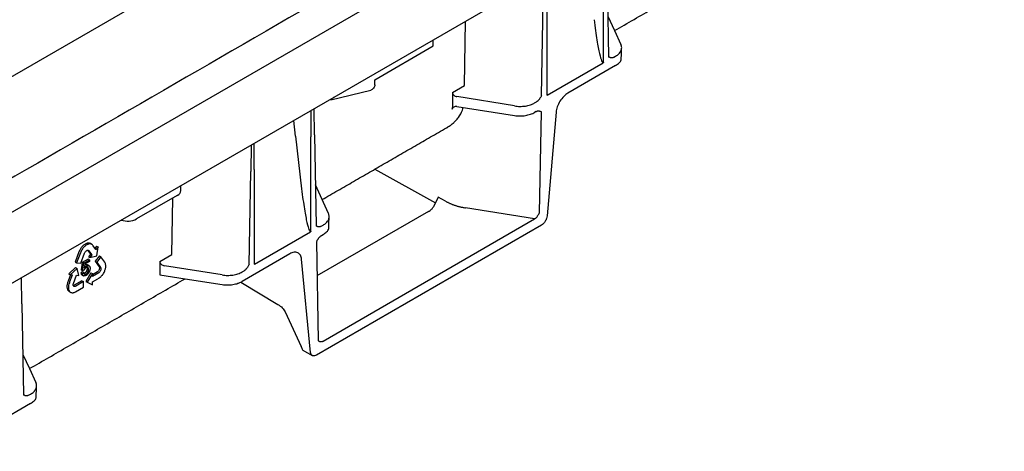
# Model space of a CAD drawing. Units: millimetres. Extents: x 81264 to 88688, y -2454 to 1575.
# Drawn here: x 88198 to 88364, y 615 to 688 of the extents above; entities that cross this region are included whole.
import ezdxf

# ---------------------------------------------------------------- set-up
doc = ezdxf.new("R2010")
doc.units = ezdxf.units.MM
doc.header["$LTSCALE"] = 2.5
doc.layers.add('DUENN-18', color=10, linetype='Continuous')
doc.layers.add('SICHTBAR', color=10, linetype='Continuous', lineweight=25)

msp = doc.modelspace()

# ---------------------------------------------------------------- linework, layer by layer
at = {"layer": 'DUENN-18', "linetype": 'Continuous', "lineweight": 30}
for p, q in [((87879.897, 472.886), (88361.713, 751.033)), ((87831.036, 467.671), (88299.552, 738.139)), ((88297.162, 697.289), (88297.433, 681.878)), ((88296.564, 680.952), (88296.564, 696.944)), ((88286.081, 675.324), (88286.353, 691.049)), ((88286.951, 691.394), (88286.951, 675.402)), ((88297.312, 688.783), (88298.442, 686.313)), ((88273.005, 677.009), (88273.193, 687.916)), ((88267.726, 683.728), (88267.726, 684.759)), ((88257.816, 678.007), (88267.726, 683.728)), ((88287.021, 675.414), (88296.493, 680.882)), ((88298.289, 681.804), (88298.616, 681.993)), ((88257.816, 677.148), (88257.816, 678.007)), ((88250.383, 674.574), (88257.183, 676.233)), ((88270.963, 675.83), (88273.005, 677.009)), ((88270.963, 675.83), (88270.963, 673.295)), ((88250.903, 675.048), (88250.383, 674.574)), ((88281.514, 673.563), (88271.738, 675.138)), ((88284.899, 674.074), (88285.225, 674.263)), ((88247.014, 672.803), (88247.014, 668.339)), ((88247.612, 668.685), (88247.534, 673.103)), ((88271.737, 673.461), (88281.514, 671.949)), ((88285.175, 672.631), (88284.899, 672.472)), ((88285.738, 655.5), (88286.033, 672.555)), ((88244.401, 668.455), (88244.092, 671.116)), ((88237.401, 662.79), (88237.401, 667.253)), ((88244.402, 668.454), (88245.433, 659.558)), ((88247.014, 652.347), (88247.014, 668.339)), ((88247.612, 668.685), (88247.612, 668.685)), ((88247.612, 668.685), (88247.884, 653.273)), ((88236.881, 666.953), (88236.803, 662.445)), ((88236.531, 646.72), (88236.803, 662.445)), ((88236.803, 662.445), (88236.803, 662.445)), ((88237.401, 662.79), (88237.401, 646.798)), ((88257.852, 662.881), (88268.08, 657.179)), ((88249.973, 655.355), (88247.762, 660.188)), ((88224.371, 658.414), (88217.481, 654.437)), ((88223.455, 648.404), (88223.621, 657.981)), ((88268.57, 658.153), (88267.743, 656.509)), ((88269.803, 657.454), (88268.57, 658.153)), ((88266.912, 655.696), (88248.033, 644.798)), ((88284.876, 654.44), (88273.173, 656.326)), ((88249.082, 633.772), (88284.883, 654.439)), ((88284.883, 654.439), (88284.876, 654.44)), ((88237.472, 646.81), (88246.943, 652.278)), ((88248.74, 653.2), (88249.066, 653.389)), ((88247.932, 650.559), (88248.226, 633.845)), ((88248.79, 651.627), (88249.066, 651.786)), ((88207.707, 648.849), (88207.069, 647.151)), ((88207.765, 648.98), (88207.707, 648.849)), ((88207.846, 649.153), (88207.765, 648.98)), ((88207.91, 649.269), (88207.846, 649.153)), ((88207.973, 649.377), (88207.91, 649.269)), ((88208.013, 648.837), (88207.955, 648.706)), ((88208.061, 649.51), (88207.973, 649.377)), ((88208.094, 649.01), (88208.013, 648.837)), ((88208.135, 649.609), (88208.061, 649.51)), ((88208.158, 649.126), (88208.094, 649.01)), ((88208.208, 649.696), (88208.135, 649.609)), ((88208.221, 649.234), (88208.158, 649.126)), ((88208.334, 649.84), (88208.208, 649.696)), ((88208.309, 649.367), (88208.221, 649.234)), ((88208.382, 649.466), (88208.309, 649.367)), ((88208.433, 649.934), (88208.334, 649.84)), ((88208.455, 649.553), (88208.382, 649.466)), ((88208.499, 649.992), (88208.433, 649.934)), ((88208.581, 649.697), (88208.455, 649.553)), ((88208.606, 650.073), (88208.499, 649.992)), ((88208.681, 649.791), (88208.581, 649.697)), ((88208.698, 650.138), (88208.606, 650.073)), ((88208.668, 648.643), (88208.708, 648.741)), ((88208.747, 649.849), (88208.681, 649.791)), ((88208.791, 650.2), (88208.698, 650.138)), ((88208.708, 648.741), (88208.77, 648.841)), ((88208.854, 649.93), (88208.747, 649.849)), ((88208.77, 648.841), (88208.831, 648.923)), ((88208.887, 650.24), (88208.791, 650.2)), ((88208.831, 648.923), (88208.903, 649.008)), ((88208.946, 649.995), (88208.854, 649.93)), ((88208.979, 650.286), (88208.887, 650.24)), ((88208.903, 649.008), (88208.982, 649.069)), ((88209.039, 650.057), (88208.946, 649.995)), ((88209.115, 650.333), (88208.979, 650.286)), ((88208.982, 649.069), (88209.059, 649.113)), ((88209.135, 650.097), (88209.039, 650.057)), ((88209.059, 649.113), (88209.125, 649.144)), ((88209.204, 650.349), (88209.115, 650.333)), ((88209.125, 649.144), (88209.205, 649.152)), ((88209.227, 650.143), (88209.135, 650.097)), ((88209.175, 649.149), (88209.663, 648.502)), ((88209.296, 650.358), (88209.204, 650.349)), ((88209.205, 649.152), (88209.283, 649.147)), ((88209.363, 650.19), (88209.227, 650.143)), ((88209.282, 649.147), (88209.343, 649.112)), ((88209.283, 649.147), (88209.343, 649.112)), ((88209.34, 650.359), (88209.296, 650.358)), ((88209.399, 650.355), (88209.34, 650.359)), ((88209.343, 649.112), (88209.911, 648.359)), ((88209.452, 650.206), (88209.363, 650.19)), ((88209.454, 650.347), (88209.399, 650.355)), ((88209.544, 650.215), (88209.452, 650.206)), ((88209.519, 650.331), (88209.454, 650.347)), ((88209.58, 650.311), (88209.519, 650.331)), ((88209.588, 650.216), (88209.544, 650.215)), ((88209.661, 650.28), (88209.58, 650.311)), ((88209.647, 650.212), (88209.588, 650.216)), ((88209.702, 650.203), (88209.647, 650.212)), ((88209.909, 650.137), (88209.661, 650.28)), ((88209.766, 650.188), (88209.702, 650.203)), ((88209.828, 650.168), (88209.766, 650.188)), ((88209.909, 650.137), (88209.828, 650.168)), ((88210.013, 650.052), (88209.909, 650.137)), ((88210.09, 649.961), (88210.013, 650.052)), ((88210.14, 649.899), (88210.09, 649.961)), ((88210.603, 649.271), (88210.14, 649.899)), ((88210.717, 649.842), (88210.441, 649.49)), ((88210.616, 649.254), (88210.603, 649.271)), ((88210.627, 649.267), (88210.616, 649.254)), ((88210.965, 649.699), (88210.627, 649.267)), ((88210.717, 649.842), (88210.965, 649.699)), ((88210.721, 648.192), (88210.965, 649.699)), ((88207.069, 647.151), (88207.317, 647.008)), ((88207.955, 648.706), (88207.317, 647.008)), ((88208.039, 646.963), (88208.668, 648.643)), ((88208.285, 647.082), (88208.097, 645.807)), ((88209.262, 647.648), (88208.285, 647.082)), ((88208.533, 646.939), (88208.285, 647.082)), ((88208.533, 646.939), (88209.51, 647.505)), ((88209.51, 647.239), (88208.726, 646.784)), ((88209.51, 647.505), (88209.262, 647.648)), ((88209.663, 648.502), (88209.313, 648.055)), ((88209.313, 648.055), (88209.561, 647.912)), ((88209.51, 647.505), (88209.51, 647.239)), ((88209.911, 648.359), (88209.561, 647.912)), ((88209.561, 647.912), (88210.721, 648.192)), ((88209.663, 648.502), (88209.911, 648.359)), ((88211.196, 648.179), (88210.481, 647.289)), ((88210.481, 647.289), (88211.135, 646.365)), ((88210.481, 647.289), (88210.729, 647.146)), ((88211.444, 648.036), (88210.729, 647.146)), ((88210.729, 647.146), (88211.383, 646.222)), ((88211.196, 648.179), (88211.444, 648.036)), ((88212.102, 647.099), (88211.444, 648.036)), ((88212.145, 647.017), (88212.102, 647.099)), ((88221.414, 647.226), (88223.455, 648.404)), ((88221.414, 647.226), (88221.414, 644.976)), ((88243.457, 648.548), (88235.349, 643.868)), ((88246.945, 631.847), (88245.428, 647.637)), ((88207.16, 646.223), (88206.007, 645.142)), ((88207.407, 646.08), (88206.254, 644.999)), ((88207.16, 646.223), (88207.407, 646.08)), ((88207.317, 647.008), (88208.039, 646.963)), ((88207.675, 644.875), (88207.407, 646.08)), ((88208.308, 645.476), (88208.054, 645.305)), ((88208.344, 645.664), (88208.097, 645.807)), ((88208.555, 645.333), (88208.308, 645.476)), ((88208.344, 645.664), (88208.533, 646.939)), ((88208.571, 645.762), (88208.344, 645.664)), ((88208.726, 646.784), (88208.621, 646.114)), ((88210.846, 645.49), (88209.998, 644.996)), ((88210.93, 645.562), (88210.846, 645.49)), ((88211.007, 645.657), (88210.93, 645.562)), ((88211.076, 645.757), (88211.007, 645.657)), ((88211.115, 645.842), (88211.076, 645.757)), ((88211.177, 645.419), (88211.094, 645.347)), ((88211.155, 645.94), (88211.115, 645.842)), ((88211.135, 646.365), (88211.171, 646.308)), ((88211.184, 646.043), (88211.155, 645.94)), ((88211.171, 646.308), (88211.186, 646.222)), ((88211.254, 645.514), (88211.177, 645.419)), ((88211.189, 646.14), (88211.184, 646.043)), ((88211.186, 646.222), (88211.189, 646.14)), ((88211.323, 645.614), (88211.254, 645.514)), ((88211.363, 645.699), (88211.323, 645.614)), ((88211.403, 645.797), (88211.363, 645.699)), ((88211.383, 646.222), (88211.418, 646.165)), ((88211.431, 645.9), (88211.403, 645.797)), ((88211.418, 646.165), (88211.433, 646.079)), ((88211.437, 645.997), (88211.431, 645.9)), ((88211.433, 646.079), (88211.437, 645.997)), ((88211.876, 645.229), (88211.969, 645.401)), ((88211.969, 645.401), (88212.022, 645.519)), ((88212.022, 645.519), (88212.082, 645.641)), ((88212.082, 645.641), (88212.124, 645.762)), ((88212.124, 645.762), (88212.162, 645.881)), ((88212.197, 646.901), (88212.145, 647.017)), ((88212.162, 645.881), (88212.203, 646.02)), ((88212.223, 646.812), (88212.197, 646.901)), ((88212.203, 646.02), (88212.223, 646.107)), ((88212.243, 646.725), (88212.223, 646.812)), ((88212.223, 646.107), (88212.247, 646.239)), ((88212.259, 646.604), (88212.243, 646.725)), ((88212.247, 646.239), (88212.259, 646.407)), ((88212.263, 646.505), (88212.259, 646.604)), ((88212.259, 646.407), (88212.263, 646.505)), ((88231.965, 644.959), (88222.188, 646.534)), ((88235.349, 645.47), (88235.676, 645.658)), ((88198.063, 640.08), (88197.985, 644.499)), ((88205.85, 643.795), (88205.785, 643.614)), ((88205.895, 643.917), (88205.85, 643.795)), ((88206.315, 644.994), (88205.895, 643.917)), ((88206.007, 645.142), (88206.254, 644.999)), ((88206.142, 643.774), (88206.098, 643.652)), ((88206.596, 644.936), (88206.142, 643.774)), ((88206.254, 644.999), (88206.598, 644.97)), ((88206.609, 644.97), (88206.596, 644.936)), ((88206.598, 644.97), (88206.609, 644.97)), ((88206.776, 643.493), (88207.319, 644.904)), ((88208.218, 643.971), (88206.916, 643.216)), ((88208.466, 643.828), (88207.163, 643.073)), ((88207.319, 644.904), (88207.675, 644.875)), ((88208.302, 645.161), (88208.054, 645.305)), ((88208.218, 643.971), (88208.466, 643.828)), ((88208.302, 645.161), (88208.555, 645.333)), ((88208.466, 642.875), (88208.466, 643.828)), ((88209.75, 645.324), (88208.863, 643.865)), ((88208.863, 643.865), (88209.111, 643.722)), ((88209.997, 645.181), (88209.111, 643.722)), ((88209.111, 643.722), (88209.999, 643.289)), ((88209.75, 645.324), (88209.997, 645.181)), ((88209.999, 644.709), (88209.997, 645.181)), ((88209.998, 643.759), (88210.023, 643.775)), ((88209.998, 643.745), (88209.998, 643.759)), ((88209.999, 643.289), (88209.998, 643.745)), ((88211.094, 645.347), (88209.999, 644.709)), ((88210.023, 643.775), (88210.926, 644.292)), ((88211.02, 644.349), (88210.926, 644.292)), ((88211.16, 644.437), (88211.02, 644.349)), ((88211.321, 644.558), (88211.16, 644.437)), ((88211.42, 644.656), (88211.321, 644.558)), ((88211.493, 644.73), (88211.42, 644.656)), ((88211.566, 644.808), (88211.493, 644.73)), ((88211.624, 644.876), (88211.566, 644.808)), ((88211.624, 644.876), (88211.682, 644.948)), ((88211.682, 644.948), (88211.723, 645.003)), ((88211.723, 645.003), (88211.804, 645.118)), ((88211.804, 645.118), (88211.876, 645.229)), ((88221.414, 644.976), (88225.69, 644.315)), ((88205.685, 643.082), (88205.681, 643.005)), ((88205.681, 643.005), (88205.681, 642.927)), ((88205.681, 642.927), (88205.684, 642.872)), ((88205.684, 642.872), (88205.695, 642.764)), ((88205.693, 643.178), (88205.685, 643.082)), ((88205.706, 643.274), (88205.693, 643.178)), ((88205.695, 642.764), (88205.711, 642.666)), ((88205.726, 643.405), (88205.706, 643.274)), ((88205.711, 642.666), (88205.753, 642.538)), ((88205.785, 643.614), (88205.726, 643.405)), ((88205.753, 642.538), (88205.792, 642.465)), ((88205.792, 642.465), (88205.827, 642.38)), ((88205.827, 642.38), (88205.879, 642.32)), ((88205.879, 642.32), (88205.933, 642.264)), ((88205.933, 642.939), (88205.929, 642.862)), ((88205.929, 642.862), (88205.929, 642.784)), ((88205.929, 642.784), (88205.931, 642.729)), ((88205.931, 642.729), (88205.943, 642.621)), ((88205.941, 643.035), (88205.933, 642.939)), ((88205.933, 642.264), (88205.999, 642.204)), ((88205.953, 643.131), (88205.941, 643.035)), ((88205.943, 642.621), (88205.959, 642.523)), ((88205.973, 643.262), (88205.953, 643.131)), ((88205.959, 642.523), (88206.001, 642.395)), ((88206.032, 643.471), (88205.973, 643.262)), ((88205.999, 642.204), (88206.046, 642.174)), ((88206.001, 642.395), (88206.04, 642.322)), ((88206.098, 643.652), (88206.032, 643.471)), ((88206.04, 642.322), (88206.075, 642.237)), ((88206.046, 642.174), (88206.294, 642.031)), ((88206.075, 642.237), (88206.127, 642.177)), ((88206.127, 642.177), (88206.18, 642.121)), ((88206.18, 642.121), (88206.246, 642.061)), ((88206.246, 642.061), (88206.294, 642.031)), ((88206.752, 643.384), (88206.776, 643.493)), ((88206.752, 643.281), (88206.752, 643.384)), ((88206.763, 643.188), (88206.752, 643.281)), ((88206.789, 643.133), (88206.763, 643.188)), ((88206.84, 643.175), (88206.774, 643.164)), ((88206.826, 643.076), (88206.789, 643.133)), ((88206.876, 643.034), (88206.826, 643.076)), ((88206.916, 643.216), (88206.84, 643.175)), ((88206.944, 643.021), (88206.876, 643.034)), ((88206.913, 642.01), (88207.048, 642.066)), ((88207.009, 643.019), (88206.944, 643.021)), ((88207.087, 643.032), (88207.009, 643.019)), ((88207.048, 642.066), (88207.15, 642.115)), ((88207.163, 643.073), (88207.087, 643.032)), ((88207.15, 642.115), (88208.466, 642.875)), ((88206.294, 642.031), (88206.37, 641.992)), ((88206.37, 641.992), (88206.484, 641.965)), ((88206.484, 641.965), (88206.554, 641.953)), ((88206.554, 641.953), (88206.632, 641.952)), ((88206.632, 641.952), (88206.738, 641.964)), ((88206.738, 641.964), (88206.822, 641.984)), ((88206.822, 641.984), (88206.913, 642.01)), ((88198.063, 640.08), (88198.063, 640.08)), ((88198.063, 640.08), (88198.334, 624.669)), ((88249.08, 633.776), (88249.082, 633.772)), ((88198.214, 631.506), (88199.343, 629.105)), ((88199.19, 624.596), (88199.517, 624.784))]:
    msp.add_line(p, q, dxfattribs=at)
for centre, radius, start, end in [((88223.951, 659.366), 1.04, 293.82084, 354.85902), ((88215.981, 657.378), 3.301, 250.78326, 297.01179)]:
    msp.add_arc(centre, radius, start, end, dxfattribs=at)
for points, knots in [([(88294.983, 688.162), (88295.058, 687.511), (88295.136, 686.893), (88295.292, 685.745), (88295.37, 685.215), (88295.523, 684.253), (88295.598, 683.822), (88295.743, 683.059), (88295.813, 682.727), (88296.011, 681.873), (88296.129, 681.492), (88296.333, 681.006), (88296.42, 680.901), (88296.493, 680.882)], [0, 0, 0, 0, 0.125, 0.125, 0.25, 0.25, 0.375, 0.375, 0.5, 0.5, 0.75, 0.75, 1, 1, 1, 1]), ([(88298.616, 681.993), (88298.822, 682.112), (88299.01, 682.251), (88299.319, 682.558), (88299.441, 682.727), (88299.602, 683.076), (88299.642, 683.254), (88299.642, 683.43)], [0, 0, 0, 0, 0.25, 0.25, 0.5, 0.5, 0.74569236, 0.74569236, 0.74569236, 0.74569236]), ([(88296.564, 680.952), (88296.559, 680.944), (88296.549, 680.93), (88296.532, 680.911), (88296.513, 680.895), (88296.5, 680.886), (88296.493, 680.882)], [0, 0, 0, 0, 0.2361407, 0.4755424, 0.727493, 1, 1, 1, 1]), ([(88298.289, 681.804), (88298.27, 681.794), (88298.23, 681.772), (88298.171, 681.747), (88298.112, 681.727), (88298.053, 681.713), (88297.994, 681.705), (88297.934, 681.702), (88297.874, 681.705), (88297.801, 681.715), (88297.714, 681.738), (88297.622, 681.775), (88297.528, 681.824), (88297.468, 681.858), (88297.433, 681.878)], [0, 0, 0, 0, 0.0578, 0.1161945, 0.1755781, 0.2363263, 0.2987899, 0.3632917, 0.4301251, 0.4995538, 0.6172104, 0.7495181, 0.8556305, 1, 1, 1, 1]), ([(88257.816, 677.148), (88257.816, 677.072), (88257.802, 676.98), (88257.736, 676.779), (88257.684, 676.672), (88257.552, 676.482), (88257.474, 676.4), (88257.32, 676.283), (88257.246, 676.249), (88257.183, 676.233)], [0, 0, 0, 0, 0.25, 0.25, 0.5, 0.5, 0.75, 0.75, 1, 1, 1, 1]), ([(88270.963, 675.83), (88270.963, 675.763), (88270.98, 675.688), (88271.055, 675.536), (88271.114, 675.459), (88271.265, 675.325), (88271.357, 675.267), (88271.547, 675.181), (88271.646, 675.153), (88271.738, 675.138)], [0, 0, 0, 0, 0.25, 0.25, 0.5, 0.5, 0.75, 0.75, 1, 1, 1, 1]), ([(88287.021, 675.414), (88287.008, 675.407), (88286.982, 675.394), (88286.961, 675.4), (88286.951, 675.402)], [0, 0, 0, 0, 0.5248698, 1, 1, 1, 1]), ([(88281.514, 673.563), (88281.796, 673.518), (88282.098, 673.492), (88282.713, 673.487), (88283.026, 673.508), (88283.63, 673.6), (88283.921, 673.669), (88284.452, 673.847), (88284.692, 673.955), (88284.899, 674.074)], [0, 0, 0, 0, 0.25, 0.25, 0.5, 0.5, 0.75, 0.75, 1, 1, 1, 1]), ([(88286.081, 675.324), (88286.046, 675.264), (88285.986, 675.161), (88285.892, 675.004), (88285.8, 674.861), (88285.702, 674.721), (88285.606, 674.599), (88285.51, 674.492), (88285.415, 674.4), (88285.32, 674.322), (88285.256, 674.282), (88285.225, 674.263)], [0, 0, 0, 0, 0.1439973, 0.2505183, 0.382302, 0.5005192, 0.6102102, 0.7137159, 0.8122324, 0.907145, 1, 1, 1, 1]), ([(88271.737, 673.461), (88271.647, 673.475), (88271.55, 673.478), (88271.362, 673.454), (88271.271, 673.427), (88271.12, 673.343), (88271.059, 673.288), (88270.979, 673.165), (88270.96, 673.097), (88270.956, 673.032)], [0, 0, 0, 0, 0.25, 0.25, 0.5, 0.5, 0.75, 0.75, 1, 1, 1, 1]), ([(88271.99, 671.621), (88272.26, 672.015), (88272.618, 672.536), (88272.73, 673.152), (88272.758, 673.303)], [0, 0, 0, 0, 0.75484194, 1, 1, 1, 1]), ([(88281.514, 671.949), (88281.796, 671.905), (88282.098, 671.881), (88282.713, 671.879), (88283.026, 671.902), (88283.63, 671.995), (88283.921, 672.066), (88284.452, 672.245), (88284.692, 672.353), (88284.899, 672.472)], [0, 0, 0, 0, 0.25, 0.25, 0.5, 0.5, 0.75, 0.75, 1, 1, 1, 1]), ([(88285.175, 672.631), (88285.194, 672.642), (88285.234, 672.664), (88285.293, 672.689), (88285.352, 672.709), (88285.411, 672.723), (88285.471, 672.731), (88285.531, 672.734), (88285.591, 672.731), (88285.694, 672.716), (88285.846, 672.664), (88285.966, 672.594), (88286.033, 672.555)], [0, 0, 0, 0, 0.0576442, 0.1159141, 0.1752082, 0.2359051, 0.2983578, 0.3628905, 0.4297971, 0.4993415, 0.7204346, 1, 1, 1, 1]), ([(88270.268, 670.077), (88270.371, 670.127), (88270.56, 670.22), (88270.829, 670.425), (88271.032, 670.589), (88271.265, 670.796), (88271.584, 671.105), (88271.835, 671.424), (88271.99, 671.621)], [0, 0, 0, 0, 0.1617548, 0.2955711, 0.4407527, 0.5012364, 0.6911426, 1, 1, 1, 1]), ([(88245.433, 659.558), (88245.509, 658.906), (88245.586, 658.289), (88245.742, 657.14), (88245.82, 656.61), (88245.974, 655.648), (88246.049, 655.217), (88246.194, 654.454), (88246.263, 654.123), (88246.462, 653.269), (88246.579, 652.888), (88246.784, 652.402), (88246.87, 652.296), (88246.943, 652.278)], [0, 0, 0, 0, 0.125, 0.125, 0.25, 0.25, 0.375, 0.375, 0.5, 0.5, 0.75, 0.75, 1, 1, 1, 1]), ([(88269.803, 657.454), (88269.863, 657.42), (88269.984, 657.353), (88270.169, 657.257), (88270.359, 657.165), (88270.552, 657.077), (88270.75, 656.992), (88270.951, 656.912), (88271.156, 656.835), (88271.364, 656.763), (88271.577, 656.694), (88271.794, 656.63), (88272.014, 656.569), (88272.238, 656.513), (88272.466, 656.46), (88272.698, 656.411), (88272.934, 656.366), (88273.093, 656.34), (88273.173, 656.326)], [0, 0, 0, 0, 0.0636159, 0.1267906, 0.1895845, 0.2520591, 0.3142771, 0.3763016, 0.4381965, 0.5000261, 0.5618549, 0.6237473, 0.6857677, 0.7479799, 0.8104471, 0.8732321, 0.9363962, 1, 1, 1, 1]), ([(88266.912, 655.696), (88267.105, 655.808), (88267.275, 655.934), (88267.556, 656.209), (88267.666, 656.357), (88267.743, 656.509)], [0, 0, 0, 0, 0.5, 0.5, 1, 1, 1, 1]), ([(88284.883, 654.439), (88284.899, 654.449), (88284.933, 654.469), (88284.983, 654.505), (88285.034, 654.545), (88285.083, 654.588), (88285.155, 654.656), (88285.248, 654.756), (88285.355, 654.891), (88285.458, 655.037), (88285.554, 655.188), (88285.648, 655.345), (88285.708, 655.449), (88285.738, 655.5)], [0, 0, 0, 0, 0.0494833, 0.0995125, 0.1498104, 0.2001144, 0.2501863, 0.3729493, 0.499489, 0.6175532, 0.7494915, 0.8749661, 1, 1, 1, 1]), ([(88249.066, 653.389), (88249.273, 653.508), (88249.46, 653.646), (88249.77, 653.954), (88249.892, 654.123), (88250.054, 654.474), (88250.094, 654.656), (88250.091, 655.014), (88250.049, 655.19), (88249.973, 655.355)], [0, 0, 0, 0, 0.25, 0.25, 0.5, 0.5, 0.75, 0.75, 1, 1, 1, 1]), ([(88247.014, 652.347), (88247.009, 652.34), (88247, 652.326), (88246.983, 652.307), (88246.964, 652.29), (88246.95, 652.282), (88246.943, 652.278)], [0, 0, 0, 0, 0.2361407, 0.4755424, 0.727493, 1, 1, 1, 1]), ([(88248.74, 653.2), (88248.72, 653.189), (88248.681, 653.168), (88248.622, 653.143), (88248.563, 653.123), (88248.503, 653.109), (88248.444, 653.1), (88248.384, 653.098), (88248.325, 653.1), (88248.252, 653.11), (88248.164, 653.134), (88248.073, 653.171), (88247.979, 653.219), (88247.919, 653.254), (88247.884, 653.273)], [0, 0, 0, 0, 0.0578, 0.1161945, 0.1755781, 0.2363263, 0.2987899, 0.3632917, 0.4301251, 0.4995538, 0.6172104, 0.7495181, 0.8556305, 1, 1, 1, 1]), ([(88249.066, 651.786), (88249.28, 651.936), (88249.701, 652.229), (88249.971, 652.595), (88250.016, 652.779)], [0, 0, 0, 0, 0.36847941, 0.72388871, 0.72388871, 0.72388871, 0.72388871]), ([(88247.932, 650.559), (88247.967, 650.621), (88248.033, 650.737), (88248.132, 650.9), (88248.224, 651.042), (88248.315, 651.172), (88248.408, 651.289), (88248.504, 651.397), (88248.6, 651.489), (88248.695, 651.568), (88248.759, 651.608), (88248.79, 651.627)], [0, 0, 0, 0, 0.1465973, 0.2787207, 0.396668, 0.5008585, 0.6107533, 0.7143263, 0.8127717, 0.9074774, 1, 1, 1, 1]), ([(88245.428, 647.637), (88245.405, 647.877), (88245.343, 648.108), (88245.126, 648.49), (88244.972, 648.639), (88244.595, 648.813), (88244.373, 648.838), (88243.914, 648.769), (88243.678, 648.676), (88243.457, 648.548)], [0, 0, 0, 0, 0.25, 0.25, 0.5, 0.5, 0.75, 0.75, 1, 1, 1, 1]), ([(88221.414, 647.226), (88221.414, 647.158), (88221.43, 647.083), (88221.506, 646.932), (88221.565, 646.855), (88221.716, 646.72), (88221.807, 646.662), (88221.998, 646.576), (88222.097, 646.548), (88222.188, 646.534)], [0, 0, 0, 0, 0.25, 0.25, 0.5, 0.5, 0.75, 0.75, 1, 1, 1, 1]), ([(88208.928, 646.188), (88208.909, 646.176), (88208.872, 646.154), (88208.817, 646.11), (88208.766, 646.061), (88208.718, 646.006), (88208.673, 645.948), (88208.634, 645.888), (88208.599, 645.825), (88208.58, 645.783), (88208.571, 645.762)], [0, 0, 0, 0, 0.1346163, 0.2645849, 0.3912036, 0.5185769, 0.6437218, 0.7639486, 0.8823167, 1, 1, 1, 1]), ([(88208.621, 646.114), (88208.636, 646.134), (88208.665, 646.173), (88208.71, 646.229), (88208.756, 646.279), (88208.802, 646.326), (88208.848, 646.369), (88208.896, 646.407), (88208.943, 646.442), (88208.976, 646.462), (88208.992, 646.472)], [0, 0, 0, 0, 0.1337072, 0.2635892, 0.3893233, 0.5134038, 0.636501, 0.7569324, 0.8778819, 1, 1, 1, 1]), ([(88209.101, 646.061), (88209.1, 646.04), (88209.099, 646), (88209.094, 645.938), (88209.085, 645.878), (88209.072, 645.818), (88209.055, 645.759), (88209.034, 645.701), (88209.01, 645.644), (88208.981, 645.589), (88208.951, 645.536), (88208.918, 645.486), (88208.883, 645.439), (88208.847, 645.397), (88208.809, 645.358), (88208.77, 645.324), (88208.728, 645.292), (88208.7, 645.275), (88208.686, 645.267)], [0, 0, 0, 0, 0.0744186, 0.14586, 0.2136296, 0.2794519, 0.3439307, 0.4069529, 0.4691411, 0.5314976, 0.593176, 0.6523845, 0.7105408, 0.7675543, 0.8240389, 0.8812712, 0.9401063, 1, 1, 1, 1]), ([(88209.179, 646.659), (88209.152, 646.672), (88209.095, 646.7), (88208.952, 646.707), (88208.828, 646.652), (88208.696, 646.591)], [0, 0, 0, 0, 0.2319104, 0.4797823, 1, 1, 1, 1]), ([(88209.348, 645.918), (88209.348, 645.937), (88209.347, 645.974), (88209.342, 646.026), (88209.333, 646.073), (88209.32, 646.114), (88209.304, 646.15), (88209.284, 646.181), (88209.26, 646.207), (88209.233, 646.227), (88209.202, 646.242), (88209.17, 646.251), (88209.135, 646.255), (88209.098, 646.253), (88209.058, 646.245), (88209.017, 646.232), (88208.973, 646.213), (88208.943, 646.196), (88208.928, 646.188)], [0, 0, 0, 0, 0.0730944, 0.1420035, 0.2083224, 0.2720004, 0.3336249, 0.3938432, 0.4541494, 0.5136605, 0.5730827, 0.6318585, 0.6901484, 0.7488341, 0.8086695, 0.8700519, 0.9338234, 1, 1, 1, 1]), ([(88208.934, 645.124), (88208.948, 645.132), (88208.976, 645.149), (88209.017, 645.181), (88209.057, 645.215), (88209.095, 645.254), (88209.131, 645.296), (88209.166, 645.343), (88209.198, 645.393), (88209.229, 645.446), (88209.257, 645.501), (88209.282, 645.558), (88209.302, 645.616), (88209.319, 645.675), (88209.333, 645.735), (88209.342, 645.795), (88209.347, 645.857), (88209.348, 645.897), (88209.348, 645.918)], [0, 0, 0, 0, 0.0598937, 0.1187288, 0.1759611, 0.2324457, 0.2894592, 0.3476155, 0.406824, 0.4685024, 0.5308589, 0.5930471, 0.6560693, 0.7205481, 0.7863704, 0.85414, 0.9255814, 1, 1, 1, 1]), ([(88209.45, 645.469), (88209.436, 645.442), (88209.408, 645.39), (88209.364, 645.316), (88209.318, 645.247), (88209.271, 645.184), (88209.197, 645.098), (88209.085, 644.994), (88208.987, 644.929), (88208.934, 644.895)], [0, 0, 0, 0, 0.1088745, 0.2125758, 0.31182, 0.4074235, 0.5002988, 0.7320627, 1, 1, 1, 1]), ([(88208.992, 646.472), (88209.013, 646.483), (88209.054, 646.506), (88209.115, 646.531), (88209.173, 646.549), (88209.23, 646.559), (88209.283, 646.56), (88209.334, 646.554), (88209.382, 646.54), (88209.427, 646.518), (88209.469, 646.49), (88209.505, 646.453), (88209.536, 646.41), (88209.561, 646.36), (88209.58, 646.303), (88209.594, 646.238), (88209.603, 646.168), (88209.604, 646.116), (88209.604, 646.09)], [0, 0, 0, 0, 0.0639937, 0.1256913, 0.1864503, 0.2459591, 0.305306, 0.3653678, 0.4262438, 0.4888583, 0.5517704, 0.6133776, 0.6748232, 0.7365523, 0.7996196, 0.8639044, 0.9307839, 1, 1, 1, 1]), ([(88209.604, 646.09), (88209.604, 646.065), (88209.603, 646.015), (88209.595, 645.937), (88209.584, 645.86), (88209.566, 645.782), (88209.545, 645.704), (88209.518, 645.625), (88209.486, 645.547), (88209.462, 645.495), (88209.45, 645.469)], [0, 0, 0, 0, 0.1322271, 0.2603751, 0.3860239, 0.5094505, 0.631116, 0.7532498, 0.8761765, 1, 1, 1, 1]), ([(88231.965, 644.959), (88232.247, 644.913), (88232.548, 644.887), (88233.163, 644.883), (88233.476, 644.904), (88234.081, 644.995), (88234.372, 645.065), (88234.903, 645.243), (88235.143, 645.351), (88235.349, 645.47)], [0, 0, 0, 0, 0.25, 0.25, 0.5, 0.5, 0.75, 0.75, 1, 1, 1, 1]), ([(88236.531, 646.72), (88236.497, 646.66), (88236.437, 646.556), (88236.343, 646.4), (88236.251, 646.256), (88236.153, 646.117), (88236.056, 645.995), (88235.961, 645.888), (88235.866, 645.796), (88235.77, 645.718), (88235.707, 645.678), (88235.676, 645.658)], [0, 0, 0, 0, 0.1439973, 0.2505183, 0.382302, 0.5005192, 0.6102102, 0.7137159, 0.8122324, 0.907145, 1, 1, 1, 1]), ([(88237.472, 646.81), (88237.458, 646.803), (88237.432, 646.79), (88237.411, 646.795), (88237.401, 646.798)], [0, 0, 0, 0, 0.5248698, 1, 1, 1, 1]), ([(88208.054, 645.305), (88208.07, 645.223), (88208.094, 645.103), (88208.167, 645.006), (88208.208, 644.983), (88208.223, 644.975)], [0, 0, 0, 0, 0.57898114, 0.84709803, 1, 1, 1, 1]), ([(88208.934, 644.895), (88208.912, 644.883), (88208.87, 644.859), (88208.807, 644.831), (88208.747, 644.81), (88208.691, 644.797), (88208.637, 644.789), (88208.587, 644.79), (88208.54, 644.799), (88208.496, 644.814), (88208.456, 644.835), (88208.42, 644.864), (88208.389, 644.898), (88208.362, 644.938), (88208.34, 644.985), (88208.323, 645.038), (88208.309, 645.097), (88208.305, 645.14), (88208.302, 645.161)], [0, 0, 0, 0, 0.0707691, 0.1384559, 0.2035187, 0.2669893, 0.3285974, 0.3893663, 0.4497592, 0.5104737, 0.5707936, 0.6303949, 0.6898435, 0.7491265, 0.8092343, 0.8709095, 0.9342309, 1, 1, 1, 1]), ([(88208.555, 645.333), (88208.558, 645.318), (88208.563, 645.287), (88208.573, 645.244), (88208.587, 645.207), (88208.602, 645.173), (88208.619, 645.145), (88208.639, 645.121), (88208.661, 645.102), (88208.686, 645.088), (88208.712, 645.077), (88208.74, 645.072), (88208.769, 645.069), (88208.8, 645.073), (88208.831, 645.079), (88208.864, 645.09), (88208.899, 645.104), (88208.922, 645.117), (88208.934, 645.124)], [0, 0, 0, 0, 0.0781602, 0.1517208, 0.2226864, 0.2897488, 0.3542343, 0.4160992, 0.4770605, 0.5366872, 0.5951113, 0.6524487, 0.7093855, 0.765463, 0.8220209, 0.8797762, 0.938736, 1, 1, 1, 1]), ([(88248.226, 633.845), (88248.256, 633.828), (88248.316, 633.794), (88248.41, 633.745), (88248.507, 633.705), (88248.61, 633.678), (88248.717, 633.667), (88248.82, 633.675), (88248.915, 633.697), (88248.998, 633.727), (88249.054, 633.757), (88249.082, 633.772)], [0, 0, 0, 0, 0.1251415, 0.2502583, 0.3826783, 0.5005634, 0.627135, 0.7498824, 0.8334741, 0.9172479, 1, 1, 1, 1]), ([(88247.23, 631.321), (88247.085, 631.448), (88247.062, 631.481), (88246.988, 631.611), (88246.957, 631.726), (88246.945, 631.847)], [0.65780742, 0.65780742, 0.65780742, 0.65780742, 0.75, 0.75, 1, 1, 1, 1]), ([(88199.517, 624.784), (88199.723, 624.903), (88199.91, 625.042), (88200.22, 625.35), (88200.342, 625.519), (88200.503, 625.867), (88200.543, 626.046), (88200.543, 626.222)], [0, 0, 0, 0, 0.25, 0.25, 0.5, 0.5, 0.74569236, 0.74569236, 0.74569236, 0.74569236]), ([(88199.19, 624.596), (88199.171, 624.585), (88199.131, 624.564), (88199.072, 624.538), (88199.013, 624.519), (88198.954, 624.505), (88198.895, 624.496), (88198.835, 624.493), (88198.775, 624.496), (88198.702, 624.506), (88198.615, 624.529), (88198.523, 624.567), (88198.429, 624.615), (88198.369, 624.649), (88198.334, 624.669)], [0, 0, 0, 0, 0.0578, 0.1161945, 0.1755781, 0.2363263, 0.2987899, 0.3632917, 0.4301251, 0.4995538, 0.6172104, 0.7495181, 0.8556305, 1, 1, 1, 1])]:
    msp.add_open_spline(points, degree=3, knots=knots, dxfattribs=at)
for points, degree in [([(88298.289, 681.804), (88298.289, 681.806), (88298.288, 681.807), (88298.287, 681.809)], 3), ([(88285.218, 674.264), (88285.22, 674.263), (88285.223, 674.263), (88285.225, 674.263)], 3), ([(88270.956, 673.032), (88270.961, 673.119), (88270.963, 673.207), (88270.963, 673.295)], 3), ([(88248.892, 657.709), (88270.28, 670.056)], 1), ([(88224.987, 659.273), (88224.987, 660.087)], 1), ([(88250.016, 652.779), (88250.092, 654.826)], 1), ([(88248.74, 653.2), (88248.739, 653.201), (88248.738, 653.203), (88248.738, 653.204)], 3), ([(88209.073, 646.24), (88209.101, 646.061)], 1), ([(88209.427, 646.517), (88209.179, 646.66)], 1), ([(88235.669, 645.659), (88235.671, 645.659), (88235.673, 645.659), (88235.676, 645.658)], 3), ([(88208.222, 644.972), (88208.469, 644.829)], 1), ([(88208.686, 645.267), (88208.587, 645.231)], 1), ([(88235.114, 643.744), (88235.196, 643.784), (88235.275, 643.825), (88235.349, 643.868)], 3), ([(88199.19, 624.596), (88199.19, 624.597), (88199.189, 624.598), (88199.188, 624.6)], 3)]:
    msp.add_open_spline(points, degree=degree, dxfattribs=at)
at = {"layer": 'SICHTBAR', "linetype": 'Continuous', "lineweight": 30}
for p, q in [((87874.401, 457.698), (88364.446, 740.595)), ((88298.442, 686.313), (88299.522, 683.959)), ((88298.616, 680.391), (88290.508, 675.71)), ((88288.536, 672.523), (88287.02, 654.981)), ((88286.034, 653.387), (88247.931, 631.391)), ((88225.69, 644.315), (88231.965, 643.344)), ((88235.114, 643.744), (88241.419, 639.975)), ((88242.628, 638.741), (88245.348, 632.882)), ((88199.343, 629.105), (88200.423, 626.75)), ((88199.517, 623.182), (88191.408, 618.501))]:
    msp.add_line(p, q, dxfattribs=at)
for points, degree in [([(88296.873, 795.896), (87801.97, 510.158)], 1), ([(88363.121, 757.652), (87868.283, 471.942)], 1), ([(88298.442, 686.313), (88324.789, 701.524)], 1), ([(88299.642, 683.43), (88299.639, 683.625), (88299.597, 683.798), (88299.522, 683.959)], 3), ([(88299.557, 681.353), (88299.642, 683.43)], 1), ([(88199.343, 629.105), (88225.69, 644.315)], 1), ([(88245.622, 632.25), (88247.23, 631.321)], 1), ([(88200.465, 624.171), (88200.543, 626.222)], 1)]:
    msp.add_open_spline(points, degree=degree, dxfattribs=at)
for points, knots in [([(88298.616, 680.391), (88298.83, 680.54), (88299.239, 680.825), (88299.505, 681.179), (88299.557, 681.353)], [0, 0, 0, 0, 0.36847941, 0.7040904, 0.7040904, 0.7040904, 0.7040904]), ([(88290.508, 675.71), (88290.287, 675.582), (88290.05, 675.402), (88289.591, 674.942), (88289.37, 674.661), (88288.993, 674.052), (88288.839, 673.724), (88288.622, 673.093), (88288.56, 672.79), (88288.536, 672.523)], [0, 0, 0, 0, 0.25, 0.25, 0.5, 0.5, 0.75, 0.75, 1, 1, 1, 1]), ([(88287.02, 654.981), (88287.008, 654.847), (88286.977, 654.696), (88286.868, 654.38), (88286.791, 654.216), (88286.603, 653.912), (88286.492, 653.772), (88286.263, 653.541), (88286.144, 653.451), (88286.034, 653.387)], [0, 0, 0, 0, 0.25, 0.25, 0.5, 0.5, 0.75, 0.75, 1, 1, 1, 1]), ([(88231.965, 643.344), (88232.247, 643.301), (88232.548, 643.276), (88233.163, 643.275), (88233.476, 643.298), (88234.081, 643.391), (88234.372, 643.462), (88234.796, 643.604), (88234.945, 643.664), (88235.114, 643.744)], [0, 0, 0, 0, 0.25, 0.25, 0.5, 0.5, 0.75, 0.75, 0.89929589, 0.89929589, 0.89929589, 0.89929589]), ([(88241.419, 639.975), (88241.703, 639.805), (88241.955, 639.611), (88242.364, 639.193), (88242.522, 638.969), (88242.628, 638.741)], [0, 0, 0, 0, 0.5, 0.5, 1, 1, 1, 1]), ([(88245.478, 632.621), (88245.476, 632.625), (88245.433, 632.697), (88245.389, 632.792), (88245.348, 632.882)], [0, 0, 0, 0, 0.0544908, 1, 1, 1, 1]), ([(88245.472, 632.63), (88245.476, 632.603), (88245.507, 632.402), (88245.599, 632.256), (88245.622, 632.257), (88245.622, 632.25)], [0, 0, 0, 0, 0.4412155, 0.8836493, 1, 1, 1, 1]), ([(88247.931, 631.391), (88247.82, 631.327), (88247.702, 631.281), (88247.473, 631.246), (88247.362, 631.258), (88247.255, 631.308), (88247.242, 631.314), (88247.23, 631.321)], [0, 0, 0, 0, 0.25, 0.25, 0.5, 0.5, 0.53406346, 0.53406346, 0.53406346, 0.53406346]), ([(88200.543, 626.222), (88200.543, 626.228), (88200.543, 626.229), (88200.541, 626.41), (88200.499, 626.586), (88200.423, 626.75)], [0.7475476, 0.7475476, 0.7475476, 0.7475476, 0.75, 0.75, 1, 1, 1, 1]), ([(88199.517, 623.182), (88199.731, 623.331), (88200.15, 623.624), (88200.419, 623.988), (88200.465, 624.171)], [0, 0, 0, 0, 0.36847941, 0.7215973, 0.7215973, 0.7215973, 0.7215973])]:
    msp.add_open_spline(points, degree=3, knots=knots, dxfattribs=at)

doc.saveas('drawing.dxf')
